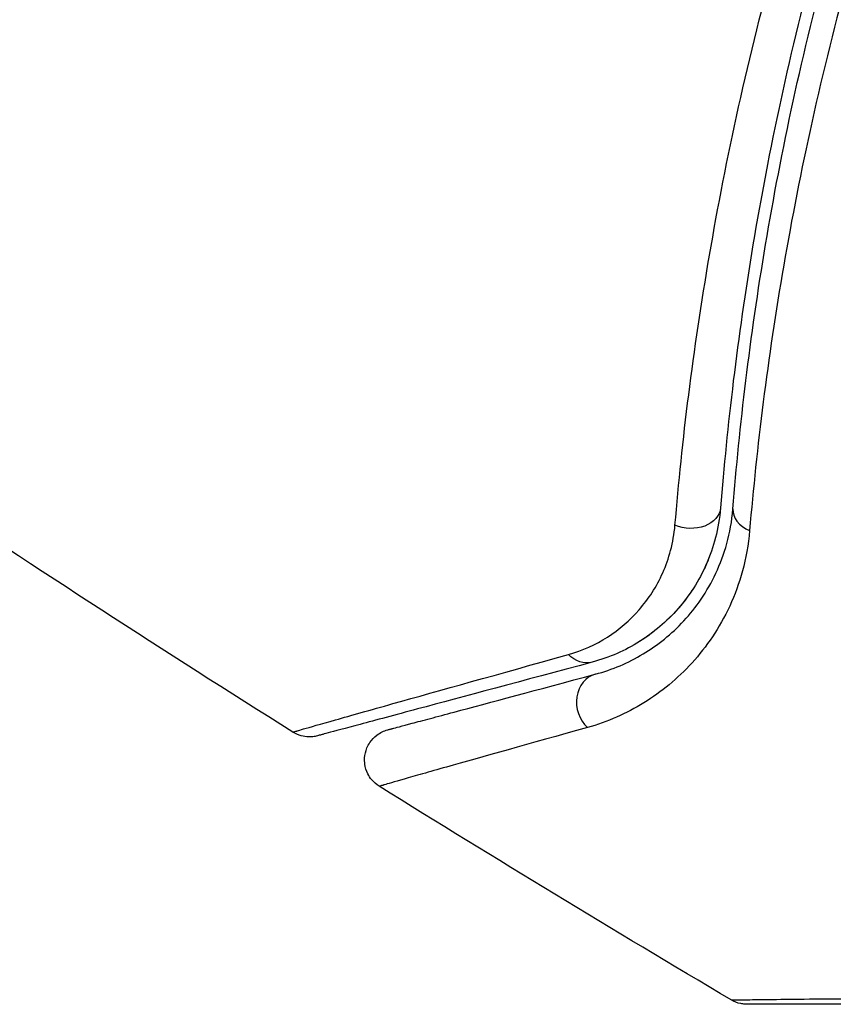
# Model space of a CAD drawing. Units: millimetres. Extents: x -2488 to 7121, y -1551 to 2633.
# Drawn here: x -71 to -58, y 2 to 18 of the extents above; entities that cross this region are included whole.
import ezdxf

# ---------------------------------------------------------------- set-up
doc = ezdxf.new("R2010")
doc.units = ezdxf.units.MM
doc.header["$LTSCALE"] = 20
doc.layers.add('2d', color=230, linetype='Continuous')

msp = doc.modelspace()

# ---------------------------------------------------------------- linework, layer by layer
at = {"layer": '2d', "extrusion": (0, 0, -1)}
for centre, major_axis, ratio, end_param in [((-60.166, 9.954), (-0.498, 0.04), 0.738794, 5.143303), ((-61.863, 7.915), (-0.129, 0.483), 0.819777, 4.110513)]:
    msp.add_ellipse(centre, major_axis=major_axis, ratio=ratio, start_param=3.141593, end_param=end_param, dxfattribs=at)
at = {"layer": '2d'}
for centre, major_axis, ratio, end_param in [((-58.969, 9.859), (-0.498, 0.04), 0.71706, 1.149567), ((-61.552, 6.756), (-0.129, 0.483), 0.858093, 2.20525)]:
    msp.add_ellipse(centre, major_axis=major_axis, ratio=ratio, start_param=0, end_param=end_param, dxfattribs=at)
for points, knots in [([(-60.4, 9.636), (-60.287, 10.981), (-60.11, 12.435), (-59.579, 15.524), (-59.225, 17.158), (-58.75, 18.883)], [0, 0, 0, 0, 0.00590649, 0.00590649, 0.01181297, 0.01181297, 0.01181297, 0.01181297]), ([(-58.099, 18.935), (-58.556, 17.249), (-58.893, 15.654), (-59.397, 12.642), (-59.563, 11.224), (-59.667, 9.914)], [0, 0, 0, 0, 0.00577336, 0.00577336, 0.01154671, 0.01154671, 0.01154671, 0.01154671]), ([(-59.468, 9.898), (-59.362, 11.228), (-59.194, 12.651), (-58.69, 15.651), (-58.354, 17.228), (-57.906, 18.882)], [0, 0, 0, 0, 0.00561537, 0.00561537, 0.01123074, 0.01123074, 0.01123074, 0.01123074]), ([(-57.588, 18.574), (-58.046, 16.909), (-58.391, 15.323), (-58.911, 12.31), (-59.086, 10.882), (-59.199, 9.549)], [0, 0, 0, 0, 0.00567021, 0.00567021, 0.01134043, 0.01134043, 0.01134043, 0.01134043]), ([(-59.667, 9.914), (-59.694, 9.58), (-59.778, 9.276), (-60.014, 8.739), (-60.168, 8.502), (-60.442, 8.189), (-60.54, 8.092), (-60.747, 7.916), (-60.856, 7.836), (-61.201, 7.62), (-61.452, 7.507), (-61.734, 7.432)], [0, 0, 0, 0, 0.001348017, 0.001348017, 0.002696033, 0.002696033, 0.003370042, 0.003370042, 0.00404405, 0.00404405, 0.005392066, 0.005392066, 0.005392066, 0.005392066]), ([(-61.682, 7.239), (-61.407, 7.312), (-61.152, 7.421), (-60.676, 7.707), (-60.456, 7.883), (-60.159, 8.204), (-60.066, 8.32), (-59.893, 8.574), (-59.813, 8.713), (-59.603, 9.16), (-59.5, 9.498), (-59.468, 9.898)], [0, 0, 0, 0, 0.001864837, 0.001864837, 0.003729674, 0.003729674, 0.004662092, 0.004662092, 0.00559451, 0.00559451, 0.007459347, 0.007459347, 0.007459347, 0.007459347]), ([(-62.116, 7.554), (-61.884, 7.619), (-61.677, 7.714), (-61.298, 7.956), (-61.127, 8.103), (-60.825, 8.449), (-60.697, 8.646), (-60.497, 9.096), (-60.424, 9.351), (-60.4, 9.636)], [0, 0, 0, 0, 0.001256209, 0.001256209, 0.002512418, 0.002512418, 0.003768626, 0.003768626, 0.005024835, 0.005024835, 0.005024835, 0.005024835]), ([(-59.199, 9.549), (-59.238, 9.087), (-59.357, 8.689), (-59.602, 8.159), (-59.696, 7.994), (-59.9, 7.69), (-60.01, 7.55), (-60.359, 7.165), (-60.618, 6.952), (-61.182, 6.605), (-61.485, 6.471), (-61.81, 6.38)], [0, 0, 0, 0, 0.001968794, 0.001968794, 0.002953191, 0.002953191, 0.003937588, 0.003937588, 0.005906382, 0.005906382, 0.007875176, 0.007875176, 0.007875176, 0.007875176]), ([(-66.551, 6.307), (-66.551, 6.307), (-66.545, 6.309), (-66.526, 6.314), (-66.516, 6.317), (-66.496, 6.322), (-66.492, 6.324), (-66.483, 6.326), (-66.479, 6.327), (-66.46, 6.334), (-66.428, 6.343), (-66.277, 6.387), (-66.104, 6.436), (-65.74, 6.539), (-65.602, 6.579), (-65.293, 6.666), (-65.123, 6.713), (-64.202, 6.972), (-63.247, 7.239), (-62.116, 7.554)], [0.02456002, 0.02456002, 0.02456002, 0.02456002, 0.02999101, 0.02999101, 0.03299011, 0.03299011, 0.03373989, 0.03373989, 0.03448967, 0.03448967, 0.03598922, 0.03598922, 0.03898832, 0.03898832, 0.04048787, 0.04048787, 0.04198742, 0.04198742, 0.04798562, 0.04798562, 0.04798562, 0.04798562]), ([(-61.734, 7.432), (-62.863, 7.129), (-63.812, 6.875), (-64.726, 6.63), (-64.895, 6.585), (-65.204, 6.502), (-65.343, 6.464), (-65.709, 6.366), (-65.883, 6.32), (-66.033, 6.28), (-66.065, 6.271), (-66.089, 6.265), (-66.096, 6.263), (-66.12, 6.256), (-66.13, 6.254), (-66.149, 6.249), (-66.155, 6.247), (-66.155, 6.247)], [0, 0, 0, 0, 0.00604989, 0.00604989, 0.00756236, 0.00756236, 0.00907483, 0.00907483, 0.01209978, 0.01209978, 0.01361225, 0.01361225, 0.01512472, 0.01512472, 0.01814967, 0.01814967, 0.02364717, 0.02364717, 0.02364717, 0.02364717]), ([(-65.024, 6.343), (-65.024, 6.343), (-65.019, 6.344), (-65.005, 6.348), (-64.999, 6.35), (-64.983, 6.354), (-64.977, 6.356), (-64.965, 6.359), (-64.961, 6.36), (-64.953, 6.362), (-64.949, 6.363), (-64.901, 6.376), (-64.798, 6.404), (-64.548, 6.471), (-64.448, 6.497), (-64.221, 6.558), (-64.093, 6.592), (-63.39, 6.781), (-62.622, 6.987), (-61.682, 7.239)], [0.02275047, 0.02275047, 0.02275047, 0.02275047, 0.02787328, 0.02787328, 0.0306606, 0.0306606, 0.03205427, 0.03205427, 0.0327511, 0.0327511, 0.03344793, 0.03344793, 0.03623526, 0.03623526, 0.03762892, 0.03762892, 0.03902259, 0.03902259, 0.04459724, 0.04459724, 0.04459724, 0.04459724]), ([(-65.159, 5.435), (-65.205, 5.464), (-65.246, 5.5), (-65.304, 5.57), (-65.325, 5.602), (-65.366, 5.685), (-65.383, 5.738), (-65.395, 5.826), (-65.396, 5.859), (-65.39, 5.947), (-65.377, 6.002), (-65.344, 6.083), (-65.328, 6.112), (-65.279, 6.185), (-65.24, 6.226), (-65.17, 6.279), (-65.142, 6.296), (-65.084, 6.324), (-65.054, 6.335), (-65.024, 6.343)], [0, 0, 0, 0, 0.0160984, 0.0160984, 0.0273867, 0.0273867, 0.0437913, 0.0437913, 0.0537983, 0.0537983, 0.0702332, 0.0702332, 0.0801032, 0.0801032, 0.0965411, 0.0965411, 0.1063987, 0.1063987, 0.1157817, 0.1157817, 0.1157817, 0.1157817]), ([(-61.81, 6.38), (-62.749, 6.118), (-63.516, 5.903), (-64.219, 5.705), (-64.347, 5.669), (-64.574, 5.604), (-64.674, 5.576), (-64.926, 5.504), (-65.031, 5.474), (-65.083, 5.458), (-65.088, 5.456), (-65.096, 5.454), (-65.1, 5.452), (-65.111, 5.449), (-65.117, 5.447), (-65.133, 5.443), (-65.14, 5.441), (-65.154, 5.437), (-65.159, 5.435), (-65.159, 5.435)], [0, 0, 0, 0, 0.00567223, 0.00567223, 0.00709029, 0.00709029, 0.00850835, 0.00850835, 0.01134447, 0.01134447, 0.0120535, 0.0120535, 0.01276253, 0.01276253, 0.01418058, 0.01418058, 0.0170167, 0.0170167, 0.02223711, 0.02223711, 0.02223711, 0.02223711]), ([(-66.155, 6.247), (-66.178, 6.241), (-66.202, 6.236), (-66.249, 6.231), (-66.272, 6.23), (-66.336, 6.231), (-66.376, 6.237), (-66.462, 6.26), (-66.509, 6.28), (-66.551, 6.307)], [0, 0, 0, 0, 0.00716492, 0.00716492, 0.01418503, 0.01418503, 0.02611916, 0.02611916, 0.04109674, 0.04109674, 0.04109674, 0.04109674]), ([(-59.494, 1.998), (-59.494, 1.998), (-59.488, 1.998), (-59.47, 1.999), (-59.461, 1.999), (-59.441, 1.999), (-59.437, 1.999), (-59.428, 1.999), (-59.418, 2), (-59.353, 2.001), (-59.27, 2.002), (-58.915, 2.007), (-58.541, 2.011), (-57.82, 2.018), (-57.552, 2.02), (-56.966, 2.026), (-56.649, 2.029), (-55.649, 2.037), (-54.911, 2.044), (-53.744, 2.053), (-53.358, 2.057), (-52.96, 2.06)], [0.03052739, 0.03052739, 0.03052739, 0.03052739, 0.03726685, 0.03726685, 0.04099353, 0.04099353, 0.0419252, 0.0419252, 0.04285687, 0.04285687, 0.04472022, 0.04472022, 0.0484469, 0.0484469, 0.05031024, 0.05031024, 0.05217359, 0.05217359, 0.05590027, 0.05590027, 0.05765264, 0.05765264, 0.05765264, 0.05765264]), ([(-59.239, 1.929), (-59.239, 1.929), (-59.239, 1.929), (-59.24, 1.929), (-59.24, 1.929), (-59.24, 1.929), (-59.241, 1.929), (-59.242, 1.929), (-59.244, 1.929), (-59.256, 1.929), (-59.266, 1.929), (-59.299, 1.932), (-59.32, 1.935), (-59.395, 1.95), (-59.447, 1.97), (-59.494, 1.998)], [0, 0, 0, 0, 0.00002521, 0.00002521, 0.00007564, 0.00007564, 0.0001765, 0.0001765, 0.00057993, 0.00057993, 0.00380899, 0.00380899, 0.01027688, 0.01027688, 0.02662549, 0.02662549, 0.02662549, 0.02662549]), ([(-52.965, 1.929), (-53.276, 1.929), (-53.58, 1.929), (-54.67, 1.929), (-55.408, 1.929), (-56.408, 1.929), (-56.725, 1.929), (-57.311, 1.929), (-57.579, 1.929), (-58.3, 1.929), (-58.673, 1.929), (-59.023, 1.929), (-59.105, 1.929), (-59.166, 1.929), (-59.173, 1.929), (-59.182, 1.929), (-59.186, 1.929), (-59.206, 1.929), (-59.215, 1.929), (-59.233, 1.929), (-59.239, 1.929), (-59.239, 1.929)], [0.0022698, 0.0022698, 0.0022698, 0.0022698, 0.00362128, 0.00362128, 0.00724257, 0.00724257, 0.00905321, 0.00905321, 0.01086385, 0.01086385, 0.01448514, 0.01448514, 0.01629578, 0.01629578, 0.0172011, 0.0172011, 0.01810642, 0.01810642, 0.02172771, 0.02172771, 0.02826335, 0.02826335, 0.02826335, 0.02826335])]:
    msp.add_open_spline(points, degree=3, knots=knots, dxfattribs=at)
for points in [[(-66.551, 6.307), (-70.666, 8.899), (-74.718, 11.593), (-78.7, 14.384)], [(-59.848, 9.124), (-59.877, 9.049), (-59.908, 8.977), (-59.942, 8.909)], [(-60.099, 8.628), (-60.219, 8.441), (-60.35, 8.283), (-60.486, 8.149)], [(-60.741, 7.925), (-60.84, 7.848), (-60.94, 7.781), (-61.04, 7.722)], [(-66.551, 6.307), (-66.551, 6.307), (-66.551, 6.307), (-66.551, 6.307)], [(-59.494, 1.998), (-61.395, 3.123), (-63.284, 4.269), (-65.159, 5.435)], [(-59.494, 1.998), (-59.494, 1.998), (-59.494, 1.998), (-59.494, 1.998)]]:
    msp.add_open_spline(points, degree=3, dxfattribs=at)

doc.saveas('drawing.dxf')
